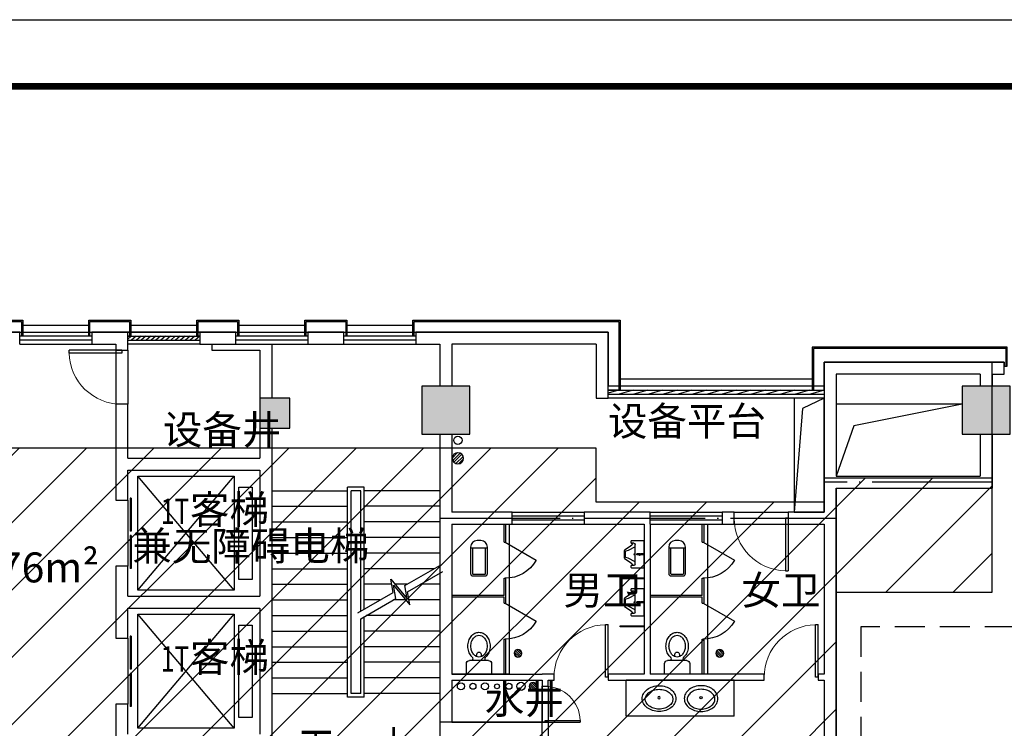
# Model space of a CAD drawing. Extents: x 929741 to 1208522, y 2002362 to 2152262.
# Drawn here: x 960653 to 977053, y 2088822 to 2100632 of the extents above; entities that cross this region are included whole.
import ezdxf
from ezdxf.enums import TextEntityAlignment as Align

# ---------------------------------------------------------------- set-up
doc = ezdxf.new("R2010")
doc.units = 0
doc.header["$LTSCALE"] = 1000
doc.linetypes.add('DASHED', pattern=[0.75, 0.5, -0.25])
doc.linetypes.add('DOTE', pattern=[2.4200000000000004, 2, -0.2, 0.02, -0.2])
doc.layers.get('0').update_dxf_attribs({"linetype": 'CONTINUOUS'})
for name, color, linetype in [('COLUMN', 30, 'CONTINUOUS'), ('DIM_IDEN', 3, 'CONTINUOUS'), ('DIM_LEAD', 3, 'CONTINUOUS'), ('DIM_SYMB', 3, 'CONTINUOUS'), ('DOTE', 8, 'DOTE'), ('EQUIP_地漏', 7, 'CONTINUOUS'), ('EVTR', 2, 'CONTINUOUS'), ('G-SHBD', 116, 'CONTINUOUS'), ('IFF家具（移动）', 4, 'CONTINUOUS'), ('LVTRY', 6, 'CONTINUOUS'), ('PUB_HATCH', 8, 'CONTINUOUS'), ('PUB_TEXT', 7, 'CONTINUOUS'), ('STAIR', 2, 'CONTINUOUS'), ('VPIPE-其它', 7, 'CONTINUOUS'), ('VPIPE-废水', 31, 'CONTINUOUS'), ('VPIPE-污水', 2, 'CONTINUOUS'), ('VPIPE-给水', 3, 'CONTINUOUS'), ('VPIPE-给水中', 72, 'CONTINUOUS'), ('VPIPE-雨水', 4, 'CONTINUOUS'), ('WALL', 9, 'CONTINUOUS'), ('WINDOW', 4, 'CONTINUOUS'), ('WINDOW_TEXT', 7, 'CONTINUOUS'), ('厨卫', 124, 'CONTINUOUS'), ('投影线', 7, 'CONTINUOUS'), ('洁具', 7, 'CONTINUOUS')]:
    doc.layers.add(name, color=color, linetype=linetype)
doc.styles.add('_HZTXT', font='smsim.shx', dxfattribs={"width": 0.8, "bigfont": 'smfs.shx'})
doc.styles.add('_TCH_DIM', font='SIMPLEX', dxfattribs={"bigfont": 'GBCBIG'})
doc.styles.add('SIMPLEX', font='SIMPLEX.SHX')
doc.styles.add('黑体', font='simhei.ttf')

# ---------------------------------------------------------------- blocks, each defined once
blk = doc.blocks.new('A$C77741B16')
at = {"color": 46}
for points in [[(3150.002042470034, 466.6652254078072), (3200.002042412758, 466.6652254078072), (3200.002042412991, 149.9985587404226), (-49.99795748991892, 149.9985587403644), (-49.99795748968609, 866.6652254652581), (150.0020425105467, 866.6652254652581), (150.002042492386, 399.9985587403644), (3150.002042387379, 399.9985587386182), (3150.002042470034, 466.6652254078072)], [(3180.002042412758, 466.6652254078072), (3180.002042412991, 169.9985587404226), (-29.99795748991892, 169.9985587403644), (-29.99795748968609, 866.6652254652581)]]:
    blk.add_lwpolyline(points, dxfattribs=at)
blk = doc.blocks.new('A$C2E335712')
at = {"color": 46}
for points in [[(49.99819487822242, 366.6655612222967), (-0.001805064501240849, 366.6655612222967), (-0.001805064734071493, 99.99889455491211), (3449.998195038177, 99.99889455392258), (3449.99819503841, 1266.66556119913), (3249.998195038177, 1266.66556119913), (3249.998195055872, 299.9988945539226), (49.9981949608773, 299.9988945531077), (49.99819487822242, 366.6655612222967)], [(19.99819493549876, 366.6655612222967), (19.99819493526593, 119.9988945549121), (3429.998195038177, 119.9988945539226), (3429.99819503841, 1266.66556119913)]]:
    blk.add_lwpolyline(points, dxfattribs=at)
blk = doc.blocks.new('A$C5782346C')
at = {"color": 46}
blk.add_lwpolyline([(49.99984435550869, 216.6667786895996), (-0.000155644491314888, 216.6667786895996), (-0.0001556102652102709, -49.99988794577075), (699.9998447210528, -49.99988794623641), (699.9998446868267, 216.6667786891339), (649.9998446360696, 216.6667786891339), (649.9998446360696, 150.0001120223897), (49.99984435550869, 150.0001120230881), (49.99984435550869, 216.6667786895996)], dxfattribs=at)
blk.add_lwpolyline([(49.99984440626577, 216.6667786895996), (19.99984435574152, 216.6667786893668), (19.99984438973479, -29.99988794577075), (679.9998447210528, -29.99988794623641), (679.9998446868267, 216.6667786891339), (649.9998446360696, 216.6667786891339), (649.9998446360696, 150.0001120226225), (49.99984435550869, 150.0001120228553)], close=True, dxfattribs=at)
blk = doc.blocks.new('_DBLK')
blk.add_line((-0.5, 0), (2.220446049250313e-16, -0.8660254037844385))
blk.add_arc((-0.5, 0), 1, 300.0000000000001, 0)
at = {"layer": 'WINDOW_TEXT', "style": 'SIMPLEX', "flags": 9}
blk.add_attdef('A', text='', height=1, dxfattribs=at).set_placement((0, 1.5), align=Align.MIDDLE)
blk = doc.blocks.new('_LV6')
for p, q in [((99.78343880523971, -300), (-99.78343880523971, -300)), ((-139.7834388052397, -340), (-139.7834388052361, -779.6564289797607)), ((-109.7834388052433, -340), (-109.7834388052397, -769.6564289797607)), ((99.78343880524335, -330), (-99.78343880524335, -330)), ((109.7834388052433, -769.6564289797607), (109.7834388052433, -340)), ((139.7834388052433, -779.6564289797607), (139.7834388052397, -340)), ((139.7834388052433, -769.6564289797607), (-139.7834388052397, -769.6564289797607)), ((-29.78343880523607, -889.6564289797607), (29.78343880524335, -889.6564289797607))]:
    blk.add_line(p, q)
for centre, radius, start, end in [((-99.78343880523971, -340), 40, 90, 180.0000000000002), ((99.78343880523971, -340), 40, 2.398081733190338e-13, 90), ((-99.78343880524335, -340), 10, 90, 180.0000000000002), ((99.78343880524335, -340), 10, 0, 90), ((-29.78343880523607, -779.6564289797607), 110, 180, 270), ((29.78343880524335, -779.6564289797607), 110, 270, 0)]:
    blk.add_arc(centre, radius, start, end)
blk = doc.blocks.new('_LV5')
for p, q in [((210.1054931734943, 0), (-210.1054931734943, 0)), ((-210.1054931734943, 0), (-210.1054931734943, -180)), ((210.1054931734943, -180), (210.1054931734943, 0)), ((160.1054931734943, -230), (-160.1054931734943, -230)), ((-101.4391273669935, -230), (-101.4391273669935, -254.3338738154052)), ((101.4391273669935, -230), (101.4391273669935, -254.1245056248408))]:
    blk.add_line(p, q)
blk.add_lwpolyline([(-135.0582536565707, -469.4249699676002, 0.08031170948336253), (-122.967261319438, -544.2148472367153, 0.08901445990467001), (-91.81097737668097, -601.5017923864216, 0.1049178713614316), (-45.62162768385679, -639.3173957460349, 0.1198118932522857), (0.1054931734943239, -650.4342832870025, 0.119811893252311), (45.83261403085999, -639.3173957460313, 0.1049178713614178), (92.02196372366961, -601.5017923864143, 0.08901445990461664), (123.1782476664121, -544.214847236748, 0.08031170948340285), (135.2692400035594, -469.4249699676002, 0.08031170948342387), (123.1782476664048, -394.6350926984378, 0.08901445990461178), (92.02196372366234, -337.3481475487788, 0.1049178713613801), (45.83261403086726, -299.5325441891764, 0.1198118932523297), (0.1054931734943239, -288.4156566481979, 0.1198118932524503), (-45.62162768392955, -299.5325441891982, 0.10491787136127), (-91.81097737668097, -337.3481475487824, 0.0890144599045389), (-122.9672613194016, -394.6350926983869, 0.08031170948348847)], format="xyb", close=True)
for points in [[(-38.73696547592772, -318.4922320687292, 0.07356728155226054), (-35.63624609799081, -339.4522143478898, 0.08445444847232923), (-27.39117097061899, -356.0001849442597, 0.1064202510399851), (-14.14890858345825, -367.803209718375, 0.1297085278626189), (0, -371.5364877221546, 0.1297085278625706), (14.14890858346553, -367.803209718375, 0.1064202510398816), (27.39117097061899, -356.0001849442597, 0.08445444847232923), (35.63624609799081, -339.4522143478898, 0.07356728155226054), (38.73696547592772, -318.4922320687292, 0.07356728155226054), (35.63624609799081, -297.5322497895686, 0.01401564922497502), (34.65920420686962, -294.6013085376144, 0.1064202510399935)], [(-34.69216324897207, -294.6919026337564, 0.01357831468946026), (-35.63624609799081, -297.5322497895686, 0.07356728155226054), (-38.73696547592772, -318.4922320687292, 0.07356728155226054)]]:
    blk.add_lwpolyline(points, format="xyb")
for centre, radius, start, end in [((-160.1054931734943, -180), 50, 180, 270), ((52.22828398535421, -452.8017149447987), 234.5991198196419, 141.2863481938846, 161.6333324693777), ((20.39944533628295, -427.2895529595189), 193.8076332211905, 134.814366799828, 141.2863481938861), ((-151.4391273669935, -254.3338738154052), 50, 314.8143667998303, 0), ((151.4391273669935, -254.1245056248408), 50, 180, 225.2554852766041), ((-20.18845898926884, -427.2895529595007), 193.8076332211605, 38.71365180611402, 45.25548527660562), ((-52.01729763837648, -452.8017149448096), 234.5991198196584, 18.36666753062463, 38.71365180611546), ((160.1054931734943, -180), 50, 270, 0), ((102.296864830947, -469.4249699676002), 287.3551184875178, 161.6333324693716, 180), ((102.2968648309943, -469.4249699676002), 287.3551184875632, 180, 198.3666675306269), ((-102.0858784839802, -469.4249699676002), 287.3551184875396, 0, 18.36666753062767), ((-102.0858784839911, -469.4249699676002), 287.3551184875523, 341.6333324693716, 0), ((52.22828398537968, -486.0482249903798), 234.5991198196768, 198.3666675306269, 218.7136518061154), ((20.39944533625021, -511.5603869757033), 193.8076332211497, 218.7136518061152, 242.6714062014172), ((-20.18845898926884, -511.560386975696), 193.8076332211601, 297.3285937985817, 321.2863481938845), ((-52.01729763838375, -486.0482249903871), 234.5991198196666, 321.2863481938849, 341.6333324693733), ((0.1054931734943239, -550.8311001865004), 149.6031831005019, 242.6714062014153, 270), ((0.1054931734943239, -550.8311001864968), 149.6031831005057, 270, 297.3285937985816)]:
    blk.add_arc(centre, radius, start, end)
blk = doc.blocks.new('A$C60E00CA2')
at = {"layer": '厨卫'}
for p, q in [((0.00319321034476161, 2700.001512257906), (960.0031932052225, 2700.001512257906)), ((870.0031932103448, 2400.001512323623), (870.0031932094134, 2700.001512317627)), ((900.0031932108104, 2400.001512323157), (900.0031932108104, 2700.001512313436)), ((960.0031932052225, 200.00151231786), (960.0031932052225, 2700.001512317627, -1.890511896420104e-09)), ((870.0031932098791, 2400.001512323623), (900.0031932098791, 2400.001512323157)), ((870.0031932108104, 1515.001512317162, -1.928987964156591e-09), (870.0031932108104, 1800.001512323099)), ((870.0031932094134, 1800.001512323099), (900.0031932103448, 1800.001512323564)), ((900.0031932103448, 1385.001512317627, 1.789184120070019e-09), (900.0031932108104, 1800.001512323564)), ((870.0031932089478, 1515.001512316696), (0.003193208947777748, 1515.001512317627)), ((870.0031932084821, 1485.001512319024), (0.003193208947777748, 1485.001512317162)), ((870.0031932103448, 1385.001512318093, 1.682565677127467e-09), (870.0031932098791, 1485.001512319956)), ((870.0031932098791, 1385.001512318093), (900.0031932098791, 1385.001512317627)), ((870.0031932108104, 200.0015123180929), (870.0031932108104, 785.0015123171615, 2.171936597702495e-09)), ((870.0031932094134, 785.0015123176272), (900.0031932103448, 785.0015123180929)), ((900.0031932098791, 200.00151231786, 1.894279239200435e-09), (900.0031932103448, 785.0015123180929, 1.894279239180106e-09)), ((960.0031932052225, 200.001512258139), (0.00319321034476161, 200.001512258139))]:
    blk.add_line(p, q, dxfattribs=at)
at = {"layer": 'LVTRY', "xscale": -1, "rotation": 180.0002293983066}
blk.add_blockref('_LV5', (450.0063505270518, 200.0015723867691), dxfattribs=at)
at = {"layer": '厨卫', "extrusion": (0, 0, -1), "xscale": -1, "zscale": -1, "rotation": 180}
blk.add_blockref('_LV6', (-450.0054296632297, 1540.173297833418), dxfattribs=at)
at = {"layer": '厨卫', "extrusion": (0, 0, -1), "xscale": 600, "yscale": 600, "zscale": -599.9999999999999, "rotation": 270}
for p in [(-885.0031932098791, 2100.001512323215), (-885.0031932098791, 1085.00151231786)]:
    blk.add_blockref('_DBLK', p, dxfattribs=at)
blk = doc.blocks.new('$plan$00002817')
at = {"layer": '洁具'}
for p, q in [((-165.0000000000109, -150.0000000000018), (164.9999999999891, -150.0000000000055)), ((-125.5849375586586, -150.0000000000055), (-62.40359479950348, -262.686101495512)), ((-21.79411172595792, -74.09742507346164), (21.79411172593609, -74.09742507346164)), ((-4.19085940651712, -116.7634040765752), (-10.46528597582073, -116.7634040765734)), ((-10.46528597582073, -116.7634040765734), (-10.46528597582073, -121.3077095325298)), ((-10.46528597582073, -121.3077095325298), (10.46528597580254, -121.3077095325298)), ((-10.00000000000364, -5.456968210637569e-12), (-10.00000000001091, -58.76137110024865)), ((-10.00000000000364, -89.43347904667462), (-10.00000000000728, -110.4518687210839)), ((-10.00000000000728, -110.4518687210839), (9.999999999989086, -110.4518687210893)), ((-4.19085940651712, -109.8207151855349), (-4.19085940651712, -116.7634040765752)), ((-1.091393642127514e-11, -45.33172827050475), (-1.091393642127514e-11, -102.8631218764185)), ((4.190859406502568, -109.8207151855349), (4.19085940649893, -116.7634040765752)), ((4.19085940649893, -116.7634040765752), (10.46528597580618, -116.7634040765734)), ((9.999999999996362, -5.456968210637569e-12), (9.999999999996362, -58.76137110024865)), ((9.999999999992724, -89.43347904667462), (9.999999999989086, -110.4518687210893)), ((10.46528597580618, -116.7634040765734), (10.46528597580254, -121.3077095325298)), ((125.5849375586367, -150.0000000000091), (62.40359479947801, -262.6861014955139)), ((-185.0000000000109, -170.0000000000018), (-185.0000000000109, -210.0000000000018)), ((-62.40359479950348, -262.686101495512), (-54.52910940365473, -301.9656210443827)), ((-44.7241956401449, -310.0000000000091), (44.72419564011943, -310.0000000000073)), ((62.40359479947801, -262.6861014955139), (54.5291094036329, -301.9656210443827)), ((184.9999999999927, -170.0000000000073), (184.9999999999927, -210.0000000000055))]:
    blk.add_line(p, q, dxfattribs=at)
blk.add_lwpolyline([(184.9999999999927, -210.0000000000091), (184.9999999999927, -204.034678049682, 0.4762928300702362), (154.4907526931056, -201.6289702523827), (118.6991442962899, -246.9072631067847), (67.29820320283397, -325.4747249662778, -0.2530677421836275), (58.92996643851802, -330.0000000000055), (-1.091393642127514e-11, -330.0000000000109), (-58.92996643853985, -330.0000000000055, -0.2530677421836864), (-67.2982032028558, -325.4747249662814), (-118.6991442963154, -246.9072631067811), (-154.4907526931456, -201.6289702523445, 0.455288697343717), (-185.0000000000109, -203.3754974464609), (-185.0000000000109, -210.0000000000055, -0.4142135623729325), (-195.0000000000109, -220.0000000000036), (-215.0000000000146, -220.0000000000036, -0.4142135623729887), (-225.0000000000146, -210), (-225.0000000000036, -1.818989403545856e-12), (0, 0), (225, -5.456968210637569e-12), (224.9999999999927, -210.0000000000073, -0.4142135623732525), (214.9999999999891, -220.0000000000091), (194.9999999999854, -220.0000000000055, -0.4142135623729887)], format="xyb", close=True, dxfattribs=at)
for centre, radius, start, end in [((-165.0000000000109, -170.0000000000018), 20, 89.99999999979156, 179.9999999998958), ((3.637978807091713e-12, -137.6293907032396), 28.1115277319368, 206.1073698886685, 333.8926301111443), ((-3.637978807091713e-12, -74.09742507346346), 18.30831918744661, 89.99999999979156, 269.9999999997916), ((3.637978807091713e-12, -137.6293907032396), 18.1115277319368, 223.0804085209874, 316.9195914793072), ((-3.637978807091713e-12, -74.09742507346346), 7.068919598146749, 89.99999999979156, 269.9999999997916), ((164.9999999999891, -170.0000000000073), 20, 359.9999999998958, 89.99999999979156), ((-44.72419564014126, -300.0000000000055), 10, 191.3359918512073, 269.9999999997916), ((44.72419564012307, -300.0000000000073), 10, 269.9999999997916, 348.6640081487927)]:
    blk.add_arc(centre, radius, start, end, dxfattribs=at)
blk = doc.blocks.new('A$C5C333EF2')
at = {"layer": '厨卫'}
for points in [[(400.0011087509338, 820.0006294774794), (0.001108750933781266, 820.0006294778286), (0.001108750933781266, 800.0006294778286), (400.0011087509338, 800.0006294774794), (400.0011087509338, 820.0006294774794)], [(400.0011087504681, 20.00062947747938), (0.001108750468119979, 20.00062947782862), (0.001108750468119979, 0.0006294778286246583), (400.0011087504681, 0.0006294774793786928), (400.0011087504681, 20.00062947747938)]]:
    blk.add_lwpolyline(points, dxfattribs=at)
at = {"layer": '厨卫', "rotation": 269.9999999999532}
blk.add_blockref('$plan$00002817', (400.0011087509338, 410.000629477363, -2.799999983211023e-08), dxfattribs=at)
blk = doc.blocks.new('A$C2EBA57E4')
at = {"layer": 'DIM_SYMB'}
for points in [[(629.9993722091895, 656.3779589385958, 0, 0, 0), (629.9993722087238, 5300.483796768705, 0, 0, 0), (2169.999372208491, 5300.483796768705, 0, 0, 0), (2169.999372210487, 3500.483812273829, 80.00000000000001, 0, 0), (2169.999372210819, 3200.483812273829, 0, 0, 0)], [(2169.999372208957, 656.3779589385958, 0, 0, 0), (2169.999372210889, 2120.483812273596, 80.00000000000001, 0, 0), (2169.999372211285, 2420.483812273596, 0, 0, 0)]]:
    blk.add_lwpolyline(points, format="xyseb", dxfattribs=at)
for points in [[(1433.728276803391, 2467.586119647953), (2019.435966583452, 2805.744612008914), (1980.629535093589, 3025.826821401597), (2254.765065853372, 2699.124817760914), (2214.29168243495, 2918.244612008917), (2799.99937221501, 3256.403104369878)], [(1479.999372231076, 2366.7101002204), (2065.707062011136, 2704.868592581362), (2026.900630521274, 2924.950801974044), (2301.036161281056, 2598.248798333361), (2260.562777862634, 2817.368592581364), (2846.270467642695, 3155.527084942325)]]:
    blk.add_lwpolyline(points, dxfattribs=at)
at = {"layer": 'STAIR'}
for p, q in [((-0.0006277910433709621, 4500.483812273829), (1259.999372209189, 4500.483812273596)), ((1539.999372208957, 4560.483812273596), (1259.999372209189, 4560.483812273596)), ((1259.999372208724, 1060.483812273596), (1259.999372209422, 4560.483812273596)), ((1319.999372209189, 1120.483812273596), (1319.999372209189, 4500.483812273596)), ((1479.999372209189, 4500.483812273596), (1319.999372209189, 4500.483812273596)), ((1479.999372208957, 2494.300749036134), (1479.999372209422, 4500.483812273596)), ((1539.999372208957, 2528.941765187425), (1539.999372208957, 4560.483812273596)), ((2799.999372212216, 4500.483812273829), (1539.999372208724, 4500.483812273596)), ((-0.0006277910433709621, 4240.483812273596), (1259.999372209189, 4240.483812273596)), ((2799.999372212216, 4240.483812273596), (1539.999372208724, 4240.483812273596)), ((-0.0006277910433709621, 3980.483812273596), (1259.999372209189, 3980.483812273596)), ((2799.999372212216, 3980.483812273596), (1539.999372208724, 3980.483812273596)), ((-0.0006277910433709621, 3720.483812273596), (1259.999372209189, 3720.483812273596)), ((2799.999372212216, 3720.483812273596), (1539.999372208724, 3720.483812273596)), ((-0.0006277910433709621, 3460.483812273596), (1259.999372209189, 3460.483812273596)), ((2799.999372212216, 3460.483812273596), (1539.999372208724, 3460.483812273596)), ((-0.0006277910433709621, 3200.483812273596), (1259.999372209189, 3200.483812273596)), ((2703.144317181315, 3200.483812273829), (1539.999372208724, 3200.483812273596)), ((-0.0006277908105403185, 2940.483812273596), (1259.999372209189, 2940.483812273596)), ((1995.67781021772, 2940.483812273596), (1539.999372208957, 2940.483812273596)), ((2252.811107213143, 2940.483812273596), (2052.240822576452, 2940.483812273596)), ((2799.999372212216, 2940.483812273596), (2473.804593554698, 2940.483812273596)), ((-0.0006277908105403185, 2680.483812273596), (1259.999372209189, 2680.483812273596)), ((1802.477897245204, 2680.483812273596), (1539.999372208957, 2680.483812273596)), ((2232.032791414065, 2680.483812273596), (2023.471383586759, 2680.483812273596)), ((2799.999372212449, 2680.483812273596), (2285.846619592048, 2680.483812273596)), ((-0.0006277908105403185, 2420.483812273596), (1259.999372209189, 2420.483812273596)), ((1479.999372208957, 1120.483812273596), (1479.999372208957, 2366.710100207594)), ((1539.999372208957, 1060.483812273596), (1539.999372208957, 2401.351116359117)), ((2799.999372212216, 2420.483812273596), (1573.13817361882, 2420.483812273596)), ((-0.0006277908105403185, 2160.483812273596), (1259.999372209189, 2160.483812273596)), ((2799.999372212216, 2160.483812273596), (1539.999372208957, 2160.483812273596)), ((-0.0006277908105403185, 1900.483812273596), (1259.999372209189, 1900.483812273596)), ((2799.999372212216, 1900.483812273596), (1539.999372208957, 1900.483812273596)), ((-0.0006277908105403185, 1640.483812273596), (1259.999372209189, 1640.483812273596)), ((2799.999372212216, 1640.483812273596), (1539.999372208957, 1640.483812273596)), ((-0.0006277908105403185, 1380.483812273596), (1259.999372209189, 1380.483812273596)), ((2799.999372212216, 1380.483812273364), (1539.999372208957, 1380.483812273596)), ((-0.0006277908105403185, 1120.483812273829), (1259.999372209189, 1120.483812273596)), ((1539.999372208957, 1060.483812273596), (1259.999372208724, 1060.483812273596)), ((1479.999372208957, 1120.483812273596), (1319.999372209189, 1120.483812273596)), ((2799.999372212216, 1120.483812273829), (1539.999372208957, 1120.483812273596))]:
    blk.add_line(p, q, dxfattribs=at)
at = {"layer": 'PUB_TEXT', "style": '_HZTXT', "width": 0.8}
for s, p in [('下', (467.7946477997406, -23.62204106140416)), ('上', (1776.36307512707, -1.122041061404161))]:
    blk.add_text(s, height=500, dxfattribs=at).set_placement(p)
blk = doc.blocks.new('A$C2F2620A5')
at = {"layer": 'EVTR'}
for p, q in [((0.001100688241422176, 0.0003859851276502013), (0.001100688241422176, 1900.000385985128)), ((0.001100688241422176, 1900.000385985128), (1599.928392979316, 1900.000385985128)), ((1599.928392979316, 0.0003859851276502013), (0.001100688241422176, 1900.000385985128)), ((0.001100688241422176, 0.0003859851276502013), (1599.928392979316, 1900.000385985128)), ((1599.928392979316, 1900.000385985128), (1599.928392979316, 0.0003859851276502013)), ((1680.182016663253, 179.0003859851277), (1680.182016663253, 1721.000385985128)), ((1680.182016663253, 1721.000385985128), (1900.182016663253, 1721.000385985128)), ((1900.182016663253, 1721.000385985128), (1900.182016663253, 179.0003859851277)), ((1900.182016663253, 179.0003859851277), (1680.182016663253, 179.0003859851277)), ((1599.928392979316, 0.0003859851276502013), (0.001100688241422176, 0.0003859851276502013))]:
    blk.add_line(p, q, dxfattribs=at)
blk = doc.blocks.new('_LV3')
for points in [[(280, -265, 0.1243095159519992), (260.0009240769868, -185.8023901600573, 0.1057070934271679), (197.989898732234, -112.9720420448939, 0.08694126307119138), (110.1724435530487, -67.09854247965268, 0.07713727176368387), (0, -50, 0.07713727176368947), (-110.1724435530523, -67.09854247965268, 0.08694126307119103), (-197.989898732234, -112.9720420448939, 0.10570709342717), (-260.0009240769832, -185.8023901600536, 0.1243095159520155), (-280, -265, 0.1243095159520294), (-260.0009240769832, -344.1976098399391, 0.1057070934272012), (-197.989898732234, -417.0279579551061, 0.08694126307117499), (-110.1724435530487, -462.9014575203546, 0.07713727176366765), (0, -480, 0.07713727176367575), (110.1724435530487, -462.901457520351, 0.08694126307118312), (197.989898732234, -417.0279579551061, 0.1057070934271763), (260.0009240769832, -344.1976098399464, 0.1243095159520183)], [(230, -275, 0.1243095159520842), (215.9953722740174, -219.5407854410369, 0.1057070934270961), (167.5385958777406, -162.6295527391303, 0.0869412630711511), (95.01766818443866, -124.746551709075, 0.07713727176372287), (0, -110, 0.0771372717637532), (-95.0176681844714, -124.7465517090823, 0.0869412630711131), (-167.5385958777333, -162.6295527391303, 0.1057070934271541), (-215.9953722740283, -219.5407854410623, 0.1243095159520311), (-230, -275, 0.1243095159518809), (-215.9953722740647, -330.4592145588613, 0.1057070934273142), (-167.538595877726, -387.3704472608733, 0.08694126307126028), (-95.01766818431133, -425.2534482909759, 0.07713727176359603), (0, -440, 0.07713727176366371), (95.01766818438045, -425.2534482909468, 0.0869412630711888), (167.538595877726, -387.3704472608806, 0.1057070934272012), (215.995372274032, -330.4592145589195, 0.1243095159519976)]]:
    blk.add_lwpolyline(points, format="xyb", close=True)
blk.add_circle((0, -250), 20)
blk = doc.blocks.new('A$C272E6EA2')
at = {"layer": 'LVTRY'}
for p, q in [((-0.001004162942990661, 1850.000541513873, -2.724292980815766e-09), (-0.001004163874313235, 50.00054149405332)), ((-0.001004162942990661, 1850.000541513873), (599.9989958500955, 1850.000541510031, -2.724292980815764e-09)), ((599.9989958500955, 1850.000541510031, -2.724292980815764e-09), (599.9989958503284, 50.00054149783682)), ((-0.001004162942990661, 50.00054149405332, -1.372238668187823e-09), (599.9989958500955, 50.00054149789503, -3.441192591742526e-09))]:
    blk.add_line(p, q, dxfattribs=at)
at = {"layer": 'LVTRY', "extrusion": (-2.878442249242099e-16, 3.557132585889298e-17, -1), "zscale": -1, "rotation": 90}
blk.add_blockref('_LV3', (-560.3636078240816, 1300.000541515939), dxfattribs=at)
at = {"layer": 'LVTRY', "rotation": 270}
blk.add_blockref('_LV3', (560.3636078240816, 600.0005415114574), dxfattribs=at)
blk = doc.blocks.new('$TwtSys$00000141')
for p, q in [((-94.19606303561523, 7.672111694559135), (-10.08309029082739, 91.78508443935061)), ((-94.19606303561523, 7.672111694559135), (-10.08309029082739, 91.78508443935061)), ((-87.21916889109707, -35.05448014085778), (35.05448014085778, 87.21916889110071)), ((-87.21916889109707, -35.05448014085778), (35.05448014085778, 87.21916889110071)), ((-66.46803743153214, -66.46803743153941), (66.46803743153214, 66.46803743153214)), ((-66.46803743153214, -66.46803743153578), (66.46803743153214, 66.46803743153214)), ((-32.35611368903483, -87.061266563549), (87.58274635417911, 32.87759347966494)), ((-32.35611368903483, -87.061266563549), (87.58274635417911, 32.87759347966858)), ((11.43110768805855, -92.25951895252001), (92.2594807012465, -11.43114593933933)), ((11.43110768805855, -92.25951895252001), (92.2594807012465, -11.43114593933933))]:
    blk.add_line(p, q)
blk.add_circle((0, 0), 94)
blk.add_circle((0, 0), 94)
blk = doc.blocks.new('A$C2F7E1CFD')
at = {"layer": 'VPIPE-其它'}
blk.add_circle((27499.99949817872, 22245.0008133818), 50, dxfattribs=at)
at = {"layer": 'VPIPE-废水'}
blk.add_circle((27699.99949817872, 22245.0008133818), 60, dxfattribs=at)
at = {"layer": 'VPIPE-污水'}
blk.add_circle((27299.99949817872, 22245.0008133818), 60, dxfattribs=at)
at = {"layer": 'VPIPE-给水'}
blk.add_circle((27899.99949817918, 22245.0008133818), 40, dxfattribs=at)
blk.add_circle((27899.99949817918, 22245.0008133818), 40, dxfattribs=at)
at = {"layer": 'VPIPE-给水中'}
blk.add_circle((28099.99949817918, 22245.0008133818), 50, dxfattribs=at)
at = {"layer": 'VPIPE-雨水'}
for centre in [(27249.99949824903, 26345.00081334874), (28299.99949817918, 22245.0008133818)]:
    blk.add_circle(centre, 70, dxfattribs=at)
at = {"layer": 'EQUIP_地漏', "yscale": -1, "rotation": 270}
blk.add_blockref('$TwtSys$00000141', (27249.99949824903, 26045.00081334874), dxfattribs=at)
at = {"layer": 'EQUIP_地漏', "xscale": 0.7000000001862645, "yscale": -0.6999999999534339, "zscale": 0.7000000001862645}
for p in [(28249.86997025646, 22795.00087346794, 1.862583483399472e-09), (31609.9994980921, 22795.00087346794, 1.862583483399472e-09), (28499.99949817918, 22245.0008133818)]:
    blk.add_blockref('$TwtSys$00000141', p, dxfattribs=at)
blk = doc.blocks.new('_FZH')
blk.add_lwpolyline([(-0.5, -0.5), (0.5, -0.5), (0.5, 0.5), (-0.5, 0.5)], close=True)
at = {"layer": 'PUB_HATCH'}
blk.add_solid([(-0.5, -0.5), (0.5, -0.5), (-0.5, 0.5), (0.5, 0.5)], dxfattribs=at)
blk = doc.blocks.new('$DorLib2D$00000001')
for p, q in [((0.45, 0.9750000000000001), (0.5000000000000002, 0.9750000000000001)), ((0.45, 0), (0.45, 0.9750000000000001)), ((0.5, 0), (0.5, 0.9750000000000001)), ((0.5, 0), (0.45, 0))]:
    blk.add_line(p, q)
at = {"lineweight": 13}
blk.add_arc((0.475, 0), 0.975, 91.4692835813538, 180, dxfattribs=at)
blk = doc.blocks.new('$DORLIB2D$00000127')
at = {"color": 0}
for points in [[(-0.5333333333328483, 0.7948983154366971), (-0.5333333333328483, 0.690405644187237)], [(-0.03333333333284827, 0.7948983154366971), (-0.5333333333328483, 0.7948983154366971)], [(-0.03333333333284827, 0.7948983154366971), (-0.03333333333284827, 0.690405644187237)], [(0.5333333333328483, 0.7948983154366971), (0.03333333333284827, 0.7948983154366971)], [(0.03333333333284827, 0.7948983154366971), (0.03333333333284827, 0.690405644187237)], [(0.5333333333328483, 0.7948983154366971), (0.5333333333328483, 0.690405644187237)], [(-0.03333333333284827, 0.690405644187237), (-0.5333333333328483, 0.690405644187237)], [(0.5333333333328483, 0.690405644187237), (0.03333333333284827, 0.690405644187237)], [(0.5, 0.4999999999999858), (-0.5, 0.4999999999999858)]]:
    blk.add_lwpolyline(points, dxfattribs=at)
blk = doc.blocks.new('EEEEEE')
for p, q in [((-17855.87503797351, 1608612.692978595), (-55.87503805031884, 1608612.692978613)), ((-55.87503798838588, 1607712.692978584), (-55.87503805031884, 1608612.692978571)), ((6344.124962143396, 1608112.692978652), (3544.124962172733, 1608112.692978562)), ((3544.124962172733, 1608112.692978562), (3544.1249621881, 1607712.692978602)), ((6344.124962143396, 1606012.692978606), (6344.124962143396, 1608112.692978652)), ((3544.1249621881, 1607712.692978602), (-55.87503798838588, 1607712.692978584)), ((5844.124962070753, 1607412.692978596), (3744.124962111731, 1607412.692978915)), ((3744.124962113128, 1598212.692978621), (3744.124962098693, 1606012.692978606)), ((3744.124962098693, 1606012.692978606), (6344.124962143396, 1606012.692978606)), ((2944.124962115922, 1605512.692978595), (2899.124962115922, 1605512.692978595)), ((2899.124962115922, 1605512.692978595), (2899.124962115922, 1604635.192978595)), ((2944.124962115922, 1605512.692978595), (2944.124962115922, 1604635.192978595)), ((2899.124962115922, 1604635.192978595), (2944.124962115922, 1604635.192978595)), ((-100.875037434249, 1603740.192978616), (-55.87503743424895, 1603740.192978616)), ((-100.875037434249, 1602862.692978616), (-100.875037434249, 1603740.192978616)), ((-55.87503743424895, 1602862.692978616), (-55.87503743424895, 1603740.192978616)), ((3399.125700447505, 1603740.192978616), (3444.125700447505, 1603740.192978616)), ((3399.125700447505, 1602862.692978616), (3399.125700447505, 1603740.192978616)), ((3444.125700447505, 1602862.692978616), (3444.125700447505, 1603740.192978616)), ((-55.87503743424895, 1602862.692978616), (-100.875037434249, 1602862.692978616)), ((3444.125700447505, 1602862.692978616), (3399.125700447505, 1602862.692978616))]:
    blk.add_line(p, q)
at = {"color": 0, "extrusion": (0, 0, -1)}
for p, q in [((-9855.875038112747, 1608412.692978595), (-9855.875038112747, 1608612.692978595)), ((-9855.875038112747, 1608612.692978595), (-8655.875038112747, 1608612.692978595)), ((-8655.875038112747, 1608546.026311928), (-9855.875038112747, 1608546.026311928)), ((-8655.875038112747, 1608612.692978595), (-8655.875038112747, 1608412.692978595)), ((-8055.87503811135, 1608412.692978586), (-8055.875038113212, 1608612.692978595)), ((-6855.875038115075, 1608612.692978604), (-8055.875038115075, 1608612.692978586)), ((-8055.875038113678, 1608546.026311919), (-6855.875038113678, 1608546.026311937)), ((-7998.124453884317, 1608546.02631192), (-8055.87503812206, 1608495.975805579)), ((-7916.535209901398, 1608546.026311921), (-7993.458286823006, 1608479.359645253)), ((-7834.945965918479, 1608546.026311922), (-7911.869042840553, 1608479.359645255)), ((-7753.356721935561, 1608546.026311924), (-7830.279798857169, 1608479.359645256)), ((-7671.767477952642, 1608546.026311925), (-7748.690554874251, 1608479.359645257)), ((-7590.178233969724, 1608546.026311926), (-7667.101310891332, 1608479.359645258)), ((-7508.588989986805, 1608546.026311927), (-7585.512066908414, 1608479.35964526)), ((-7426.999746003421, 1608546.026311929), (-7503.922822925495, 1608479.359645261)), ((-7345.410502020968, 1608546.02631193), (-7422.333578942576, 1608479.359645262)), ((-7263.821258037584, 1608546.026311931), (-7340.744334959658, 1608479.359645263)), ((-7182.232014054665, 1608546.026311933), (-7259.155090976739, 1608479.359645265)), ((-7100.642770071747, 1608546.026311934), (-7177.565846993355, 1608479.359645266)), ((-7019.053526088828, 1608546.026311935), (-7095.976603010437, 1608479.359645267)), ((-6937.46428210591, 1608546.026311936), (-7014.387359027518, 1608479.359645268)), ((-6855.875038122991, 1608546.026311937), (-6932.798115044599, 1608479.35964527)), ((-6855.875038115075, 1608612.692978604), (-6855.875038113212, 1608412.692978595)), ((-6255.875038112747, 1608412.692978595), (-6255.875038112747, 1608612.692978595)), ((-6255.875038112747, 1608612.692978595), (-5055.875038112747, 1608612.692978595)), ((-5055.875038112747, 1608546.026311928), (-6255.875038112747, 1608546.026311928)), ((-5055.875038112747, 1608612.692978595), (-5055.875038112747, 1608412.692978595)), ((-4455.875038113212, 1608412.692978595), (-4455.875038113212, 1608612.692978595)), ((-4455.875038113212, 1608612.692978595), (-3255.875038113212, 1608612.692978595)), ((-3255.875038113212, 1608546.026311928), (-4455.875038113212, 1608546.026311928)), ((-3255.875038113212, 1608612.692978595), (-3255.875038113212, 1608412.692978595)), ((-8655.875038112747, 1608479.359645262), (-9855.875038112747, 1608479.359645262)), ((-9855.875038112747, 1608412.692978595), (-8655.875038112747, 1608412.692978595)), ((-8055.875038112747, 1608479.359645252), (-6855.875038112747, 1608479.359645271)), ((-6855.87503811135, 1608412.692978604), (-8055.87503811135, 1608412.692978586)), ((-5055.875038112747, 1608479.359645262), (-6255.875038112747, 1608479.359645262)), ((-6255.875038112747, 1608412.692978595), (-5055.875038112747, 1608412.692978595)), ((-3255.875038113212, 1608479.359645262), (-4455.875038113212, 1608479.359645262)), ((-4455.875038113212, 1608412.692978595), (-3255.875038113212, 1608412.692978595)), ((-55.87503799909609, 1607512.692978584), (-55.87503800514969, 1607712.692978592)), ((3544.124961988797, 1607712.692978602), (-55.87503801120329, 1607712.692978584)), ((3544.124961988797, 1607712.692978602), (3544.12496199485, 1607512.692978592)), ((-55.87503800701234, 1607646.026311917), (3544.124961992988, 1607646.026311935)), ((117.3767146810715, 1607646.026311918), (-55.87503803122672, 1607595.975805577)), ((-55.87503800328705, 1607579.35964525), (3544.124961996713, 1607579.359645268)), ((362.1444466302928, 1607646.026311919), (131.3752158650022, 1607579.359645251)), ((606.9121785785828, 1607646.02631192), (376.1429478132923, 1607579.359645252)), ((851.6799105282698, 1607646.026311921), (620.9106797625136, 1607579.359645253)), ((1096.44764247656, 1607646.026311922), (865.6784117112693, 1607579.359645255)), ((1341.215374425781, 1607646.026311924), (1110.446143660491, 1607579.359645256)), ((1585.983106374537, 1607646.026311925), (1355.213875609246, 1607579.359645257)), ((1830.750838323758, 1607646.026311926), (1599.981607558468, 1607579.359645258)), ((2075.518570272048, 1607646.026311927), (1844.749339506758, 1607579.35964526)), ((2320.28630222127, 1607646.026311929), (2089.517071455979, 1607579.359645261)), ((2565.054034170025, 1607646.02631193), (2334.284803404735, 1607579.359645262)), ((2809.821766119247, 1607646.026311931), (2579.052535353956, 1607579.359645263)), ((3054.589498068002, 1607646.026311933), (2823.820267302712, 1607579.359645264)), ((3299.357230017224, 1607646.026311934), (3068.587999251467, 1607579.359645266)), ((3544.124961965048, 1607646.026311935), (3313.355731200689, 1607579.359645267)), ((3544.124962000904, 1607512.692978602), (-55.87503799909609, 1607512.692978584))]:
    blk.add_line(p, q, dxfattribs=at)
at = {"extrusion": (0, 0, -1)}
for p, q in [((-9033.375037886435, 1608267.692978574), (-9033.375037886435, 1608312.692978574)), ((-8155.875037886435, 1608312.692978575), (-9033.375037886435, 1608312.692978574)), ((-8155.875037886435, 1608267.692978575), (-9033.375037886435, 1608267.692978574)), ((-8155.875037886435, 1608312.692978575), (-8155.875037886435, 1608267.692978575))]:
    blk.add_line(p, q, dxfattribs=at)
at = {"color": 0}
for p, q in [((-1655.875037866383, 1605412.692978595), (-1655.875037866383, 1605612.692978595)), ((-1655.875037866383, 1605612.692978595), (-455.8750378663826, 1605612.692978595)), ((-455.8750378663826, 1605612.692978595), (-455.8750378663826, 1605412.692978595)), ((644.1249621736642, 1605412.692978595), (644.1249621736642, 1605612.692978595)), ((644.1249621736642, 1605612.692978595), (1844.124962173664, 1605612.692978595)), ((1844.124962173664, 1605612.692978595), (1844.124962173664, 1605412.692978595)), ((-455.8750378663826, 1605546.026311928), (-1655.875037866383, 1605546.026311928)), ((-455.8750378663826, 1605479.359645261), (-1655.875037866383, 1605479.359645261)), ((-1655.875037866383, 1605412.692978595), (-455.8750378663826, 1605412.692978595)), ((1844.124962173664, 1605546.026311928), (644.1249621736642, 1605546.026311928)), ((1844.124962173664, 1605479.359645261), (644.1249621736642, 1605479.359645261)), ((644.1249621736642, 1605412.692978595), (1844.124962173664, 1605412.692978595))]:
    blk.add_line(p, q, dxfattribs=at)
blk.add_lwpolyline([(3544.124962118716, 1607512.692978593), (3044.124962118716, 1607512.692978593), (3044.124962118716, 1605612.692978595), (3544.124962118716, 1605612.692978589)], close=True)
for points in [[(3544.124962118716, 1607512.692978593), (3183.254489910119, 1607340.657634317), (3044.124962118716, 1605612.692978581)], [(5844.124962070753, 1607412.692978596), (4039.754489904532, 1607051.313562283), (3744.124962119648, 1606212.692978599)]]:
    blk.add_lwpolyline(points)
at = {"lineweight": 13, "extrusion": (0, 0, -1)}
blk.add_arc((8155.875037886435, 1608290.192978575), 877.5, 270, 358.5307164261544, dxfattribs=at)
at = {"lineweight": 13}
for centre, start, end in [((2921.624962115922, 1605512.692978595), 180, 268.5307164261757), ((-78.37503743424895, 1602862.692978616), 91.46928357382428, 180), ((3421.625700447505, 1602862.692978616), 91.46928357382428, 180)]:
    blk.add_arc(centre, 877.5, start, end, dxfattribs=at)
at = {"layer": 'DOTE'}
for p, q in [((6344.124962155038, 1606112.692978594), (3544.12496213874, 1606112.692978594)), ((-2855.875037863589, 1605512.692978595), (3744.124962129892, 1605512.692978595)), ((-1155.875037887337, 1600712.692978624), (-1155.875037887803, 1602812.692978616)), ((-1055.875037884078, 1602112.692978641), (-2855.875037905498, 1602112.692978641))]:
    blk.add_line(p, q, dxfattribs=at)
at = {"layer": 'WALL'}
for p, q in [((-8155.875037886901, 1608612.692978595), (-8655.875038141152, 1608612.692978601)), ((-8655.875038141152, 1608612.692978601), (-8655.875038141152, 1608412.692978613)), ((-8055.875038141152, 1608612.69297859), (-8155.875037886901, 1608612.692978595)), ((-8055.875037874328, 1608412.69297859), (-8055.875038141152, 1608612.69297859)), ((-6255.875038141152, 1608612.69297859), (-6855.875038141152, 1608612.69297859)), ((-6855.875038141152, 1608612.69297859), (-6855.875038141152, 1608412.692978606)), ((-6255.875038141152, 1608412.692978606), (-6255.875038141152, 1608612.69297859)), ((-4455.875037988415, 1608612.69297859), (-5055.875037988415, 1608612.69297859)), ((-5055.875037988415, 1608612.69297859), (-5055.875037988415, 1608412.692978606)), ((-4455.875037988881, 1608412.692978606), (-4455.875037988415, 1608612.69297859)), ((-2755.875037886872, 1608612.692978595), (-3255.875037988415, 1608612.69297859)), ((-3255.875037988415, 1608612.69297859), (-3255.875037988415, 1608412.692978606)), ((-55.87503805031884, 1608612.692978613), (-2755.875037886872, 1608612.692978595)), ((-55.87503805031884, 1608612.692978613), (-55.87503805031884, 1607712.692978564)), ((-8655.875038141152, 1608412.692978613), (-8255.875037878053, 1608412.692978601)), ((-8255.875037878053, 1608412.692978601), (-8255.875037901336, 1608312.692978511)), ((-8055.875037856167, 1608312.692978511), (-8055.875037874328, 1608412.69297859)), ((-6855.875038141152, 1608412.692978606), (-6255.875038141152, 1608412.692978606)), ((-6655.875037886901, 1608412.692978586), (-5655.875037927413, 1608412.692978598)), ((-6655.875037886901, 1608412.692978586), (-6655.875037886901, 1608312.692978586)), ((-5655.875037927413, 1608412.692978598), (-5655.875037829159, 1607512.692981022)), ((-5055.875037988415, 1608412.692978606), (-4455.875037988881, 1608412.692978606)), ((-3255.875037988415, 1608412.692978606), (-2855.875037851481, 1608412.69297859)), ((-2855.875037851481, 1608412.69297859), (-2855.875037858001, 1607712.692978703)), ((-255.8750381853606, 1608412.692978594), (-2655.875037851481, 1608412.692978594)), ((-2655.875037851481, 1608412.692978594), (-2655.875037933904, 1607712.692978703)), ((-255.8750381853606, 1608412.692978594), (-255.8750381853606, 1607512.692978609)), ((-8255.875037901336, 1608312.692978511), (-8055.875037856167, 1608312.692978511)), ((-6655.875037886901, 1608312.692978586), (-5855.875037931604, 1608312.692978597)), ((-5855.875037931604, 1608312.692978597), (-5855.875037838472, 1607512.692981022)), ((3544.124962078204, 1608112.692978562), (3544.124962078204, 1607712.692978564)), ((6244.124962113128, 1608112.692978595), (3544.124962078204, 1608112.692978562)), ((6544.124962011148, 1608112.69297859), (6244.124962113128, 1608112.692978595)), ((6544.124962011148, 1607912.692978592), (6544.124962011148, 1608112.69297859)), ((3744.124962076807, 1607912.692978609), (3744.124962113128, 1607612.692978592)), ((6144.124962073081, 1607912.692978609), (3744.124962076807, 1607912.692978609)), ((6144.124962073081, 1607912.692978609), (6144.124962056318, 1607712.692978703)), ((6344.124962073081, 1607912.692978594), (6544.124962011148, 1607912.692978592)), ((6344.124962073081, 1607912.692978594), (6344.124962043279, 1607712.692978703)), ((-55.87503798838588, 1607512.692978626), (-55.87503798838588, 1607712.692978579)), ((3544.124962078204, 1607712.692978564), (3544.124962113128, 1607512.692978608)), ((3744.124962113128, 1607612.692978592), (3744.124962113594, 1606212.692978606)), ((-8055.875037855236, 1607412.692978663), (-8255.875037904596, 1607412.692978663)), ((-8255.875037904596, 1607412.692978663), (-8255.875037884573, 1606412.692978642)), ((-8055.875037872, 1606512.692978646), (-8055.875037855236, 1607412.692978663)), ((-255.8750381853606, 1607512.692978609), (-55.87503798838588, 1607512.692978626)), ((3544.124962113128, 1607512.692978608), (3544.124962113128, 1606112.692978596)), ((-5855.875037798891, 1607012.692981266), (-5855.875037953025, 1606512.692978646)), ((-5655.875037801219, 1607012.692981266), (-5655.875037886901, 1606412.692978642)), ((-2855.875037922262, 1606912.69297855), (-2855.875037886872, 1605512.692978595)), ((-2655.875037865451, 1606912.69297855), (-2655.875037922262, 1605612.692978605)), ((6144.12496217087, 1606912.69297855), (6144.124962140602, 1606212.692978606)), ((6344.124962094502, 1606912.69297855), (6344.124962143396, 1606012.692978606)), ((-8255.875037884573, 1606412.692978642), (-8255.875037883641, 1605812.692978663)), ((-8055.875037872, 1606512.692978646), (-5855.875037953025, 1606512.692978646)), ((-5655.875037886901, 1606412.692978642), (-5655.875037886901, 1604112.692978642)), ((-8055.875037884107, 1606312.69297865), (-5855.875037842663, 1606312.69297865)), ((-8055.87503787945, 1605812.692978663), (-8055.875037884107, 1606312.69297865)), ((-5855.875037842663, 1606312.69297865), (-5855.875037842663, 1604212.692978622)), ((3544.124962113128, 1606112.692978596), (3544.124962099624, 1605612.692978618)), ((3744.124962113594, 1606212.692978606), (6144.124962140602, 1606212.692978606)), ((3744.124962098693, 1606012.692978606), (6344.124962143396, 1606012.692978606)), ((3744.124962098693, 1606012.692978606), (3744.124962113128, 1605512.692978595)), ((-8255.875037883641, 1605812.692978663), (-8055.87503787945, 1605812.692978663)), ((-1655.875037836115, 1605612.692978595), (-2655.875037922262, 1605612.692978605)), ((-1655.875037836115, 1605412.692978545), (-1655.875037836115, 1605612.692978595)), ((644.1249621261668, 1605612.692978595), (-455.875037835649, 1605612.692978591)), ((-455.875037835649, 1605612.692978591), (-455.875037835649, 1605412.692978545)), ((644.1249621373427, 1605412.692978617), (644.1249621261668, 1605612.692978595)), ((2044.124962011148, 1605612.692978614), (1844.124962163885, 1605612.692978612)), ((1844.124962163885, 1605612.692978612), (1844.124962164351, 1605412.692978597)), ((2044.124962011614, 1605412.692978597), (2044.124962011148, 1605612.692978614)), ((3544.124962099624, 1605612.692978618), (2944.124962163885, 1605612.692978621)), ((2944.124962163885, 1605612.692978621), (2944.124962163885, 1605412.692978597)), ((-2855.875037886872, 1605512.692978595), (-2855.875037886872, 1602912.692978616)), ((-2655.875037867314, 1605412.69297857), (-1655.875037836115, 1605412.692978545)), ((-2655.875037867314, 1605412.69297857), (-2655.875037867314, 1602912.69297855)), ((-455.875037835649, 1605412.692978545), (544.124962136877, 1605412.69297857)), ((544.124962136877, 1605412.69297857), (544.124962136877, 1602912.692978679)), ((644.1249621373427, 1605412.692978617), (644.1249621378083, 1602912.692978596)), ((1844.124962164351, 1605412.692978597), (2044.124962011614, 1605412.692978597)), ((2944.124962163885, 1605412.692978597), (3544.124962087983, 1605412.692978617)), ((3544.124962087983, 1605412.692978617), (3544.124962087983, 1602912.692978596)), ((3744.124962113128, 1605512.692978595), (3744.124962113128, 1602912.692978616)), ((-8055.875037878053, 1604712.692978511), (-8255.875037882244, 1604712.692978511)), ((-8255.875037882244, 1604712.692978511), (-8255.875037881779, 1604112.692978642)), ((-8055.875037881779, 1604212.692978622), (-8055.875037878053, 1604712.692978511)), ((-8255.875037881779, 1604112.692978642), (-8255.875037895748, 1603512.692978703)), ((-8055.875037881779, 1604212.692978622), (-5855.875037842663, 1604212.692978622)), ((-5655.875037886901, 1604112.692978642), (-5655.875037886901, 1601812.692978642)), ((-8055.875037895748, 1604012.692978676), (-5855.875037904596, 1604012.692978676)), ((-8055.875037851976, 1603512.692978703), (-8055.875037895748, 1604012.692978676)), ((-5855.875037904596, 1604012.692978676), (-5855.875037904596, 1601912.692978608)), ((-8255.875037895748, 1603512.692978703), (-8055.875037851976, 1603512.692978703)), ((-2855.875037886872, 1602912.692978616), (-2855.875037886872, 1602112.692978628)), ((-2655.875037867314, 1602912.69297855), (-1155.875037886872, 1602912.692978616)), ((-2655.875037922728, 1602812.692978627), (-1155.875037971622, 1602812.692978627)), ((-2655.875037922728, 1602812.692978627), (-2655.875037922728, 1602112.692978653)), ((-955.8750376833777, 1602912.692978645), (-1155.875037886872, 1602912.692978616)), ((-1155.875037971622, 1602812.692978627), (-1155.87503803728, 1602712.692978703)), ((-1055.875037811435, 1602712.692978703), (-1055.875037817488, 1602812.692978613)), ((-1055.875037817488, 1602812.692978613), (-955.8750376833777, 1602812.692978658)), ((-955.8750376833777, 1602812.692978658), (-955.8750376833777, 1602912.692978645)), ((544.124962136877, 1602912.692978679), (-55.87503737790394, 1602912.692978678)), ((-55.87503737790394, 1602912.692978678), (-55.8750373783696, 1602812.692978659)), ((-55.8750373783696, 1602812.692978659), (644.1249621475872, 1602812.692978616)), ((2544.125700536912, 1602912.692978615), (644.1249621378083, 1602912.692978596)), ((644.1249621475872, 1602812.692978616), (2544.125700536912, 1602812.692978593)), ((2544.125700536912, 1602812.692978593), (2544.125700536912, 1602912.692978615)), ((3544.124962087983, 1602912.692978596), (3444.125700536912, 1602912.692978615)), ((3444.125700536912, 1602912.692978615), (3444.125700536912, 1602812.692978587)), ((3444.125700536912, 1602812.692978587), (3544.124962159229, 1602812.692978594)), ((3544.124962159229, 1602812.692978594), (3544.124962159229, 1600912.692978597)), ((3744.124962113128, 1602912.692978616), (3744.124962113128, 1600812.692978625)), ((-1155.87503803728, 1602712.692978703), (-1055.875037811435, 1602712.692978703)), ((-8055.875037851976, 1602412.69297855), (-8255.875037895748, 1602412.69297855)), ((-8255.875037895748, 1602412.69297855), (-8255.875037881779, 1601812.692978642)), ((-8055.875037895748, 1601912.692978608), (-8055.875037851976, 1602412.69297855)), ((-2855.875037886872, 1602112.692978628), (-2855.875037919934, 1601312.69298118)), ((-2655.875037922728, 1602112.692978653), (-1155.875037971622, 1602112.692978653)), ((-1155.875037971622, 1602112.692978653), (-1055.875037886872, 1602112.692978629)), ((-1055.875037886872, 1602112.692978629), (-1055.875037957652, 1600912.692978615))]:
    blk.add_line(p, q, dxfattribs=at)
at = {"layer": 'WINDOW'}
for p, q in [((-8255.875037886435, 1608312.692978575), (-8255.875037885504, 1607412.692978575)), ((-8055.875037886435, 1608312.692978575), (-8055.875037885504, 1607412.692978575)), ((2044.124962115922, 1605612.692978595), (2944.124962115922, 1605612.692978595)), ((2044.124962115922, 1605412.692978595), (2944.124962115922, 1605412.692978595)), ((-1155.875037886872, 1602712.692978632), (-1155.875037886872, 1602112.692978632)), ((-1055.875037886872, 1602712.692978632), (-1055.875037886872, 1602112.692978632))]:
    blk.add_line(p, q, dxfattribs=at)
at = {"layer": '厨卫', "elevation": 2.799999983211023e-08}
blk.add_lwpolyline([(544.124962138274, 1604502.692978631), (144.124962138274, 1604502.692978631), (144.124962138274, 1604522.692978631), (544.124962138274, 1604522.692978631), (544.124962138274, 1604502.692978631)], dxfattribs=at)
at = {"layer": '投影线', "color": 252}
for p, q in [((-9805.87503805547, 1608732.692979107), (-8705.875038305065, 1608732.692979107)), ((-8005.875038056402, 1608732.692978929), (-6905.875038305065, 1608732.692978929)), ((-8005.875038056402, 1608732.692978929), (-6905.875038305065, 1608732.692978929)), ((-6205.87503805547, 1608732.692978751), (-5105.875038305065, 1608732.692978752)), ((-4405.875037938124, 1608732.692978574), (-3305.875038186787, 1608732.692978574)), ((3344.124962190428, 1607832.692978592), (144.1249619501468, 1607832.692978592))]:
    blk.add_line(p, q, dxfattribs=at)
at = {"xscale": -1}
for name, p, rotation in [('A$C5782346C', (-10505.87488276255, 1608762.693090593), 180), ('A$C5782346C', (-8705.874882763019, 1608762.693090593), 180), ('A$C5782346C', (-6905.874882762553, 1608762.693090594), 180), ('A$C5782346C', (-5105.874882644741, 1608762.693090593), 180), ('A$C2E335712', (-3305.873233088059, 1608912.691873125), 180), ('A$C77741B16', (3394.122919680347, 1608512.691537391), 180), ('A$C5C333EF2', (144.123853387573, 1604522.693608108), 180), ('A$C272E6EA2', (193.4948928233061, 1602212.693982766, 1.739665049889713e-09), 270)]:
    blk.add_blockref(name, p, dxfattribs=dict(at, rotation=rotation))
for name, p in [('A$C2F7E1CFD', (-29805.87453636271, 1580467.691626727)), ('A$C2EBA57E4', (-5655.874409721931, 1601472.209162113)), ('A$C2F2620A5', (-7885.876138543477, 1604312.692592673)), ('A$C60E00CA2', (-2655.878231073468, 1602712.691466328)), ('A$C60E00CA2', (644.1217689581972, 1602712.691466328)), ('A$C2F2620A5', (-7885.876138543477, 1602012.692592673))]:
    blk.add_blockref(name, p)
at = {"layer": 'COLUMN', "rotation": 90}
for p, xscale, yscale, zscale in [((-2755.875037886872, 1607312.692978595), 800, 800, 800), ((6244.124962113128, 1607312.692978595), 800, 800, 800), ((-5605.875037956284, 1607262.692981049), 500, 500, 500)]:
    blk.add_blockref('_FZH', p, dxfattribs=dict(at, xscale=xscale, yscale=yscale, zscale=zscale))
at = {"layer": 'WINDOW'}
for name, p, xscale, yscale, zscale, rotation in [('$DORLIB2D$00000127', (-8155.875037883176, 1605262.692978618), -1100, 200, -1100, 270.0000000000696), ('$DORLIB2D$00000127', (-8155.875037881779, 1602962.692978618), -1100, 200, -1100, 270), ('$DorLib2D$00000001', (-1105.875037886872, 1602412.692978632), 600, 600, 600, 270)]:
    blk.add_blockref(name, p, dxfattribs=dict(at, xscale=xscale, yscale=yscale, zscale=zscale, rotation=rotation))
at = {"layer": '厨卫', "xscale": -1, "rotation": 270}
blk.add_blockref('$plan$00002817', (544.124962138274, 1604912.692978631), dxfattribs=at)
at = {"insert": (-11527.80989855411, 1604944.893206171), "char_height": 500, "attachment_point": 1, "style": '黑体'}
blk.add_mtext_dynamic_manual_height_columns('226.76m{\\fISOCPEUR|b0|i0|c134|p34;²}', width=3160.124623806216, gutter_width=1, heights=[0], dxfattribs=at)
at = {"layer": 'DIM_IDEN', "color": 7, "style": '_TCH_DIM'}
for s, p in [('设备平台', (-59.30417423622566, 1606890.783562277)), ('设备井', (-7472.072356490185, 1606748.557142002)), ('客梯', (-7019.734729029005, 1605417.398488925)), ('兼无障碍电梯', (-7980.449014743557, 1604811.898488925)), ('客梯', (-7019.734729029005, 1602955.398488972)), ('水井', (-2108.184182563535, 1602255.109822332))]:
    blk.add_text(s, height=482.2695035460993, dxfattribs=at).set_placement(p)
at = {"layer": 'DIM_IDEN', "color": 7, "style": '_TCH_DIM', "width": 0.7058823529411765}
for p in [(-7505.449014743092, 1605417.398488925), (-7505.449014743092, 1602955.398488972)]:
    blk.add_text('1T', height=425, dxfattribs=at).set_placement(p)
at = {"layer": 'DIM_LEAD', "color": 7, "style": '_TCH_DIM'}
for s, p in [('男卫', (-798.4620090054523, 1604074.894130742)), ('女卫', (2166.410503409134, 1604074.894130742))]:
    blk.add_text(s, height=482.2695035460993, dxfattribs=at).set_placement(p)

msp = doc.modelspace()

# ---------------------------------------------------------------- hatches: boundary and pattern name
at = {"layer": 'IFF家具（移动）'}
h = msp.add_hatch(dxfattribs=at)
h.set_pattern_fill('ANSI31', color=0, scale=500)
h.set_pattern_definition([(45, (1064091.841426967, 485079.0281489168), (-561.2660075668219, 561.266007566822), [])])
h.paths.add_polyline_path([(970252.8458981249, 2092591.721127525), (970252.8458981249, 2093491.721127511), (952652.8458983385, 2093491.721127512), (952652.8458984271, 2083291.721127196), (974252.8458984268, 2083291.721127384), (974252.8458984268, 2091091.721127522), (976852.8458984536, 2091091.721127522), (976852.8458983833, 2092991.721127511), (974052.8458984907, 2092991.721127402), (974052.8458984939, 2092591.721127518)])

# ---------------------------------------------------------------- linework, layer by layer
at = {"layer": 'G-SHBD'}
for points, const_width in [([(929744.0107241997, 2100631.841120227), (929744.0107241997, 2054004.831178188), (995687.9247850832, 2054004.831178188), (995687.9247850832, 2100631.841120227)], 5.550834516909404), ([(994577.757881701, 2099521.674216845), (932519.4279826551, 2099521.674216845), (932519.4279826551, 2055114.998081569), (994577.757881701, 2055114.998081569)], 111.0166903381881)]:
    msp.add_lwpolyline(points, close=True, dxfattribs=dict(at, const_width=const_width))
for points in [[(929744.0107241997, 2100631.841120227), (995687.9247850832, 2100631.841120227), (995687.9247850832, 2054004.831178188), (929744.0107241997, 2054004.831178188)], [(994577.757881701, 2055114.998081569), (932519.4279826551, 2055114.998081569), (932519.4279826551, 2099521.674216845), (994577.757881701, 2099521.674216845)]]:
    msp.add_lwpolyline(points, close=True, dxfattribs=at)
at = {"layer": 'IFF家具（移动）', "color": 0}
msp.add_lwpolyline([(952652.8458983385, 2093491.721127512), (952652.8458984271, 2083291.721127196), (974252.8458984268, 2083291.721127384), (974252.8458984268, 2091091.721127522), (976852.8458984536, 2091091.721127522), (976852.8458983833, 2092991.721127511), (974052.8458984907, 2092991.721127402), (974052.8458984939, 2092591.721127518), (970252.8458981249, 2092591.721127525), (970252.8458981249, 2093491.721127511), (952652.8458983385, 2093491.721127512)], dxfattribs=at)
msp.add_lwpolyline([(952652.8458983385, 2093491.721127512), (952652.8458984271, 2083291.721127196), (974252.8458984268, 2083291.721127384), (974252.8458984268, 2091091.721127522), (976852.8458984536, 2091091.721127522), (976852.8458983833, 2092991.721127511), (974052.8458984907, 2092991.721127402), (974052.8458984939, 2092591.721127518), (970252.8458981249, 2092591.721127525), (970252.8458981249, 2093491.721127511), (952652.8458983385, 2093491.721127512)], dxfattribs=at)
at = {"layer": 'WALL', "color": 0, "linetype": 'DASHED'}
msp.add_lwpolyline([(952206.8673815483, 2093181.18655812), (941397.1382137949, 2093181.18655812), (941397.1382137949, 2066071.979094334), (985823.7143143297, 2066071.979094334), (985823.7143143297, 2091515.146244515), (977230.0948433017, 2091515.146244515), (977230.0948433017, 2090515.381492349), (974665.2136334258, 2090515.381492349), (974665.2136334258, 2082718.730882164), (952206.8673815483, 2082718.730882164)], close=True, dxfattribs=at)

# ---------------------------------------------------------------- block references
at = {"layer": 'IFF家具（移动）', "color": 0}
msp.add_blockref('EEEEEE', (970508.7209363102, 486808.9658867468), dxfattribs=at)

doc.saveas('drawing.dxf')
